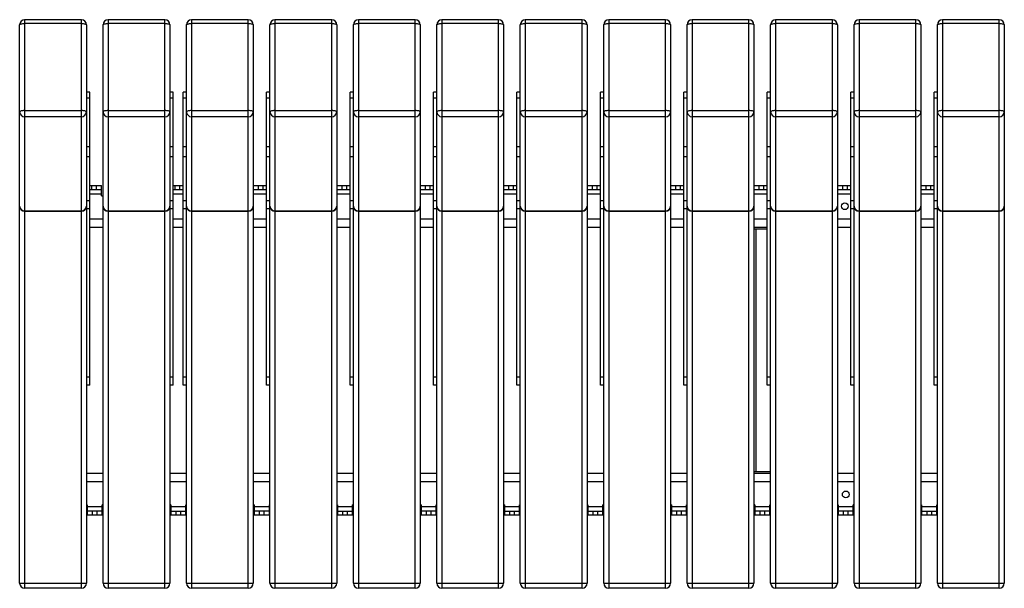
# Model space of a CAD drawing. Units: millimetres. Extents: x 2193 to 17727, y -9527 to 1720.
# Drawn here: x 7440 to 8620, y -1839 to -1159 of the extents above; entities that cross this region are included whole.
import ezdxf

# ---------------------------------------------------------------- set-up
doc = ezdxf.new("R2010")
doc.units = ezdxf.units.MM

# ---------------------------------------------------------------- blocks, each defined once
blk = doc.blocks.new('A$C14953')
at = {"color": 7, "linetype": 'Continuous', "lineweight": 25}
for p, q in [((870.2, 676.2), (802.2, 676.2)), ((802.2, 676.2), (802.2, -4.7)), ((870.2, -4.7), (870.2, 676.2)), ((970.2, 676.2), (902.2, 676.2)), ((902.2, 676.2), (902.2, -4.7)), ((970.2, -4.7), (970.2, 676.2)), ((1070.2, 676.2), (1002.2, 676.2)), ((1002.2, 676.2), (1002.2, -4.7)), ((1070.2, -4.7), (1070.2, 676.2)), ((1170.2, 676.2), (1102.2, 676.2)), ((1102.2, 676.2), (1102.2, -4.7)), ((1170.2, -4.7), (1170.2, 676.2)), ((1270.2, 676.2), (1202.2, 676.2)), ((1202.2, 676.2), (1202.2, -4.7)), ((1270.2, -4.7), (1270.2, 676.2)), ((1370.2, 676.2), (1302.2, 676.2)), ((1302.2, 676.2), (1302.2, -4.7)), ((1370.2, -4.7), (1370.2, 676.2)), ((1470.2, 676.2), (1402.2, 676.2)), ((1402.2, 676.2), (1402.2, -4.7)), ((1470.2, -4.7), (1470.2, 676.2)), ((1570.2, 676.2), (1502.2, 676.2)), ((1502.2, 676.2), (1502.2, -4.7)), ((1570.2, -4.7), (1570.2, 676.2)), ((1670.2, 676.2), (1602.2, 676.2)), ((1602.2, 676.2), (1602.2, -4.7)), ((1670.2, -4.7), (1670.2, 676.2)), ((1770.2, 676.2), (1702.2, 676.2)), ((1702.2, 676.2), (1702.2, -4.7)), ((1770.2, -4.7), (1770.2, 676.2)), ((1870.2, 676.2), (1802.2, 676.2)), ((1802.2, 676.2), (1802.2, -4.7)), ((1870.2, -4.7), (1870.2, 676.2)), ((1970.2, 676.2), (1902.2, 676.2)), ((1902.2, 676.2), (1902.2, -4.7)), ((1970.2, -4.7), (1970.2, 676.2)), ((796.2, 1.3), (796.2, 670.2)), ((870.2, 671.8), (802.2, 671.8)), ((876.2, 670.2), (876.2, 1.3)), ((896.2, 1.3), (896.2, 670.2)), ((970.2, 671.8), (902.2, 671.8)), ((976.2, 670.2), (976.2, 1.3)), ((996.2, 1.3), (996.2, 670.2)), ((1070.2, 671.8), (1002.2, 671.8)), ((1076.2, 670.2), (1076.2, 1.3)), ((1096.2, 1.3), (1096.2, 670.2)), ((1170.2, 671.8), (1102.2, 671.8)), ((1176.2, 670.2), (1176.2, 1.3)), ((1196.2, 1.3), (1196.2, 670.2)), ((1270.2, 671.8), (1202.2, 671.8)), ((1276.2, 670.2), (1276.2, 1.3)), ((1296.2, 1.3), (1296.2, 670.2)), ((1370.2, 671.8), (1302.2, 671.8)), ((1376.2, 670.2), (1376.2, 1.3)), ((1396.2, 1.3), (1396.2, 670.2)), ((1470.2, 671.8), (1402.2, 671.8)), ((1476.2, 670.2), (1476.2, 1.3)), ((1496.2, 1.3), (1496.2, 670.2)), ((1570.2, 671.8), (1502.2, 671.8)), ((1576.2, 670.2), (1576.2, 1.3)), ((1596.2, 1.3), (1596.2, 670.2)), ((1670.2, 671.8), (1602.2, 671.8)), ((1676.2, 670.2), (1676.2, 1.3)), ((1696.2, 1.3), (1696.2, 670.2)), ((1770.2, 671.8), (1702.2, 671.8)), ((1776.2, 670.2), (1776.2, 1.3)), ((1796.2, 1.3), (1796.2, 670.2)), ((1870.2, 671.8), (1802.2, 671.8)), ((1876.2, 670.2), (1876.2, 1.3)), ((1896.2, 1.3), (1896.2, 670.2)), ((1970.2, 671.8), (1902.2, 671.8)), ((1976.2, 670.2), (1976.2, 1.3)), ((880.2, 589.6), (876.2, 589.6)), ((880.2, 582.2), (876.2, 582.2)), ((880.2, 238.5), (880.2, 589.6)), ((980.2, 589.6), (976.2, 589.6)), ((980.2, 582.2), (976.2, 582.2)), ((980.2, 238.5), (980.2, 589.6)), ((996.2, 589.6), (992.2, 589.6)), ((992.2, 238.5), (992.2, 589.6)), ((996.2, 582.2), (992.2, 582.2)), ((1096.2, 589.6), (1092.2, 589.6)), ((1092.2, 238.5), (1092.2, 589.6)), ((1096.2, 582.2), (1092.2, 582.2)), ((1196.2, 589.6), (1192.2, 589.6)), ((1192.2, 238.5), (1192.2, 589.6)), ((1196.2, 582.2), (1192.2, 582.2)), ((1296.2, 589.6), (1292.2, 589.6)), ((1292.2, 238.5), (1292.2, 589.6)), ((1296.2, 582.2), (1292.2, 582.2)), ((1396.2, 589.6), (1392.2, 589.6)), ((1392.2, 238.5), (1392.2, 589.6)), ((1396.2, 582.2), (1392.2, 582.2)), ((1496.2, 589.6), (1492.2, 589.6)), ((1492.2, 238.5), (1492.2, 589.6)), ((1496.2, 582.2), (1492.2, 582.2)), ((1596.2, 589.6), (1592.2, 589.6)), ((1592.2, 238.5), (1592.2, 589.6)), ((1596.2, 582.2), (1592.2, 582.2)), ((1696.2, 589.6), (1692.2, 589.6)), ((1692.2, 238.5), (1692.2, 589.6)), ((1696.2, 582.2), (1692.2, 582.2)), ((1796.2, 589.6), (1792.2, 589.6)), ((1792.2, 238.5), (1792.2, 589.6)), ((1796.2, 582.2), (1792.2, 582.2)), ((1896.2, 589.6), (1892.2, 589.6)), ((1892.2, 238.5), (1892.2, 589.6)), ((1896.2, 582.2), (1892.2, 582.2)), ((802.2, 567.5), (870.2, 567.5)), ((902.2, 567.5), (970.2, 567.5)), ((1002.2, 567.5), (1070.2, 567.5)), ((1102.2, 567.5), (1170.2, 567.5)), ((1202.2, 567.5), (1270.2, 567.5)), ((1302.2, 567.5), (1370.2, 567.5)), ((1402.2, 567.5), (1470.2, 567.5)), ((1502.2, 567.5), (1570.2, 567.5)), ((1602.2, 567.5), (1670.2, 567.5)), ((1702.2, 567.5), (1770.2, 567.5)), ((1802.2, 567.5), (1870.2, 567.5)), ((1902.2, 567.5), (1970.2, 567.5)), ((870.2, 560.1), (802.2, 560.1)), ((970.2, 560.1), (902.2, 560.1)), ((1070.2, 560.1), (1002.2, 560.1)), ((1170.2, 560.1), (1102.2, 560.1)), ((1270.2, 560.1), (1202.2, 560.1)), ((1370.2, 560.1), (1302.2, 560.1)), ((1470.2, 560.1), (1402.2, 560.1)), ((1570.2, 560.1), (1502.2, 560.1)), ((1670.2, 560.1), (1602.2, 560.1)), ((1770.2, 560.1), (1702.2, 560.1)), ((1870.2, 560.1), (1802.2, 560.1)), ((1970.2, 560.1), (1902.2, 560.1)), ((876.2, 524.3), (880.2, 524.3)), ((976.2, 524.3), (980.2, 524.3)), ((992.2, 524.3), (996.2, 524.3)), ((1092.2, 524.3), (1096.2, 524.3)), ((1192.2, 524.3), (1196.2, 524.3)), ((1292.2, 524.3), (1296.2, 524.3)), ((1392.2, 524.3), (1396.2, 524.3)), ((1492.2, 524.3), (1496.2, 524.3)), ((1592.2, 524.3), (1596.2, 524.3)), ((1692.2, 524.3), (1696.2, 524.3)), ((1792.2, 524.3), (1796.2, 524.3)), ((1892.2, 524.3), (1896.2, 524.3)), ((880.2, 512), (876.2, 512)), ((980.2, 512), (976.2, 512)), ((996.2, 512), (992.2, 512)), ((1096.2, 512), (1092.2, 512)), ((1196.2, 512), (1192.2, 512)), ((1296.2, 512), (1292.2, 512)), ((1396.2, 512), (1392.2, 512)), ((1496.2, 512), (1492.2, 512)), ((1596.2, 512), (1592.2, 512)), ((1696.2, 512), (1692.2, 512)), ((1796.2, 512), (1792.2, 512)), ((1896.2, 512), (1892.2, 512)), ((880.2, 477.8), (894.2, 477.8)), ((880.2, 472.8), (894.2, 472.8)), ((882.2, 477.8), (882.2, 472.8)), ((888.2, 472.8), (888.2, 477.8)), ((894.2, 465.3), (894.2, 477.8)), ((980.2, 477.8), (992.2, 477.8)), ((980.2, 472.8), (992.2, 472.8)), ((982.2, 477.8), (982.2, 472.8)), ((988.2, 472.8), (988.2, 477.8)), ((1076.2, 477.8), (1092.2, 477.8)), ((1076.2, 472.8), (1092.2, 472.8)), ((1082.2, 477.8), (1082.2, 472.8)), ((1088.2, 472.8), (1088.2, 477.8)), ((1176.2, 477.8), (1192.2, 477.8)), ((1176.2, 472.8), (1192.2, 472.8)), ((1182.2, 477.8), (1182.2, 472.8)), ((1188.2, 472.8), (1188.2, 477.8)), ((1276.2, 477.8), (1292.2, 477.8)), ((1276.2, 472.8), (1292.2, 472.8)), ((1282.2, 477.8), (1282.2, 472.8)), ((1288.2, 472.8), (1288.2, 477.8)), ((1376.2, 477.8), (1392.2, 477.8)), ((1376.2, 472.8), (1392.2, 472.8)), ((1382.2, 477.8), (1382.2, 472.8)), ((1388.2, 472.8), (1388.2, 477.8)), ((1476.2, 477.8), (1492.2, 477.8)), ((1476.2, 472.8), (1492.2, 472.8)), ((1482.2, 477.8), (1482.2, 472.8)), ((1488.2, 472.8), (1488.2, 477.8)), ((1576.2, 477.8), (1592.2, 477.8)), ((1576.2, 472.8), (1592.2, 472.8)), ((1582.2, 477.8), (1582.2, 472.8)), ((1588.2, 472.8), (1588.2, 477.8)), ((1676.2, 477.8), (1692.2, 477.8)), ((1676.2, 472.8), (1692.2, 472.8)), ((1682.2, 477.8), (1682.2, 472.8)), ((1688.2, 472.8), (1688.2, 477.8)), ((1776.2, 477.8), (1792.2, 477.8)), ((1776.2, 472.8), (1792.2, 472.8)), ((1782.2, 477.8), (1782.2, 472.8)), ((1788.2, 472.8), (1788.2, 477.8)), ((1876.2, 477.8), (1892.2, 477.8)), ((1876.2, 472.8), (1892.2, 472.8)), ((1882.2, 477.8), (1882.2, 472.8)), ((1888.2, 472.8), (1888.2, 477.8)), ((880.2, 467.8), (894.2, 467.8)), ((894.2, 465.3), (896.2, 465.3)), ((980.2, 467.8), (992.2, 467.8)), ((1076.2, 467.8), (1092.2, 467.8)), ((1176.2, 467.8), (1192.2, 467.8)), ((1276.2, 467.8), (1292.2, 467.8)), ((1376.2, 467.8), (1392.2, 467.8)), ((1476.2, 467.8), (1492.2, 467.8)), ((1576.2, 467.8), (1592.2, 467.8)), ((1676.2, 467.8), (1692.2, 467.8)), ((1776.2, 467.8), (1792.2, 467.8)), ((1876.2, 467.8), (1892.2, 467.8)), ((876.2, 459.8), (880.2, 459.8)), ((876.2, 450.2), (880.2, 450.2)), ((976.2, 459.8), (980.2, 459.8)), ((976.2, 450.2), (980.2, 450.2)), ((992.2, 459.8), (996.2, 459.8)), ((992.2, 450.2), (996.2, 450.2)), ((1092.2, 459.8), (1096.2, 459.8)), ((1092.2, 450.2), (1096.2, 450.2)), ((1192.2, 459.8), (1196.2, 459.8)), ((1192.2, 450.2), (1196.2, 450.2)), ((1292.2, 459.8), (1296.2, 459.8)), ((1292.2, 450.2), (1296.2, 450.2)), ((1392.2, 459.8), (1396.2, 459.8)), ((1392.2, 450.2), (1396.2, 450.2)), ((1492.2, 459.8), (1496.2, 459.8)), ((1492.2, 450.2), (1496.2, 450.2)), ((1592.2, 459.8), (1596.2, 459.8)), ((1592.2, 450.2), (1596.2, 450.2)), ((1692.2, 459.8), (1696.2, 459.8)), ((1692.2, 450.2), (1696.2, 450.2)), ((1792.2, 459.8), (1796.2, 459.8)), ((1792.2, 450.2), (1796.2, 450.2)), ((1892.2, 459.8), (1896.2, 459.8)), ((1892.2, 450.2), (1896.2, 450.2)), ((802.2, 447.2), (870.2, 447.2)), ((802.2, 447), (870.2, 447)), ((880.2, 437.8), (896.2, 437.8)), ((902.2, 447.2), (970.2, 447.2)), ((902.2, 447), (970.2, 447)), ((980.2, 437.8), (992.2, 437.8)), ((1002.2, 447.2), (1070.2, 447.2)), ((1002.2, 447), (1070.2, 447)), ((1076.2, 437.8), (1092.2, 437.8)), ((1102.2, 447.2), (1170.2, 447.2)), ((1102.2, 447), (1170.2, 447)), ((1176.2, 437.8), (1192.2, 437.8)), ((1202.2, 447.2), (1270.2, 447.2)), ((1202.2, 447), (1270.2, 447)), ((1276.2, 437.8), (1292.2, 437.8)), ((1302.2, 447.2), (1370.2, 447.2)), ((1302.2, 447), (1370.2, 447)), ((1376.2, 437.8), (1392.2, 437.8)), ((1402.2, 447.2), (1470.2, 447.2)), ((1402.2, 447), (1470.2, 447)), ((1476.2, 437.8), (1492.2, 437.8)), ((1502.2, 447.2), (1570.2, 447.2)), ((1502.2, 447), (1570.2, 447)), ((1576.2, 437.8), (1592.2, 437.8)), ((1602.2, 447.2), (1670.2, 447.2)), ((1602.2, 447), (1670.2, 447)), ((1676.2, 437.8), (1692.2, 437.8)), ((1702.2, 447.2), (1770.2, 447.2)), ((1702.2, 447), (1770.2, 447)), ((1776.2, 437.8), (1792.2, 437.8)), ((1802.2, 447.2), (1870.2, 447.2)), ((1802.2, 447), (1870.2, 447)), ((1876.2, 437.8), (1892.2, 437.8)), ((1902.2, 447.2), (1970.2, 447.2)), ((1902.2, 447), (1970.2, 447)), ((880.2, 427.8), (896.2, 427.8)), ((980.2, 427.8), (992.2, 427.8)), ((1076.2, 427.8), (1092.2, 427.8)), ((1176.2, 427.8), (1192.2, 427.8)), ((1276.2, 427.8), (1292.2, 427.8)), ((1376.2, 427.8), (1392.2, 427.8)), ((1476.2, 427.8), (1492.2, 427.8)), ((1576.2, 427.8), (1592.2, 427.8)), ((1676.2, 427.8), (1692.2, 427.8)), ((1692.2, 425.3), (1676.2, 425.3)), ((1678.7, 135.3), (1678.7, 425.3)), ((1776.2, 427.8), (1792.2, 427.8)), ((1876.2, 427.8), (1892.2, 427.8)), ((876.2, 248.5), (880.2, 248.5)), ((976.2, 248.5), (980.2, 248.5)), ((992.2, 248.5), (996.2, 248.5)), ((1092.2, 248.5), (1096.2, 248.5)), ((1192.2, 248.5), (1196.2, 248.5)), ((1292.2, 248.5), (1296.2, 248.5)), ((1392.2, 248.5), (1396.2, 248.5)), ((1492.2, 248.5), (1496.2, 248.5)), ((1592.2, 248.5), (1596.2, 248.5)), ((1692.2, 248.5), (1696.2, 248.5)), ((1792.2, 248.5), (1796.2, 248.5)), ((1892.2, 248.5), (1896.2, 248.5)), ((880.2, 238.5), (876.2, 238.5)), ((980.2, 238.5), (976.2, 238.5)), ((996.2, 238.5), (992.2, 238.5)), ((1096.2, 238.5), (1092.2, 238.5)), ((1196.2, 238.5), (1192.2, 238.5)), ((1296.2, 238.5), (1292.2, 238.5)), ((1396.2, 238.5), (1392.2, 238.5)), ((1496.2, 238.5), (1492.2, 238.5)), ((1596.2, 238.5), (1592.2, 238.5)), ((1696.2, 238.5), (1692.2, 238.5)), ((1796.2, 238.5), (1792.2, 238.5)), ((1896.2, 238.5), (1892.2, 238.5)), ((896.2, 132.8), (876.2, 132.8)), ((996.2, 132.8), (976.2, 132.8)), ((1096.2, 132.8), (1076.2, 132.8)), ((1196.2, 132.8), (1176.2, 132.8)), ((1296.2, 132.8), (1276.2, 132.8)), ((1396.2, 132.8), (1376.2, 132.8)), ((1496.2, 132.8), (1476.2, 132.8)), ((1596.2, 132.8), (1576.2, 132.8)), ((1676.2, 135.3), (1696.2, 135.3)), ((1696.2, 132.8), (1676.2, 132.8)), ((1796.2, 132.8), (1776.2, 132.8)), ((1896.2, 132.8), (1876.2, 132.8)), ((896.2, 122.8), (876.2, 122.8)), ((996.2, 122.8), (976.2, 122.8)), ((1096.2, 122.8), (1076.2, 122.8)), ((1196.2, 122.8), (1176.2, 122.8)), ((1296.2, 122.8), (1276.2, 122.8)), ((1396.2, 122.8), (1376.2, 122.8)), ((1496.2, 122.8), (1476.2, 122.8)), ((1596.2, 122.8), (1576.2, 122.8)), ((1696.2, 122.8), (1676.2, 122.8)), ((1796.2, 122.8), (1776.2, 122.8)), ((1896.2, 122.8), (1876.2, 122.8)), ((877.2, 95.3), (876.2, 95.3)), ((877.2, 95.3), (877.2, 82.8)), ((895.2, 82.8), (895.2, 95.3)), ((896.2, 95.3), (895.2, 95.3)), ((977.2, 95.3), (976.2, 95.3)), ((977.2, 95.3), (977.2, 82.8)), ((995.2, 82.8), (995.2, 95.3)), ((996.2, 95.3), (995.2, 95.3)), ((1077.2, 95.3), (1076.2, 95.3)), ((1077.2, 95.3), (1077.2, 82.8)), ((1095.2, 95.3), (1095.2, 82.8)), ((1096.2, 95.3), (1095.2, 95.3)), ((1177.2, 95.3), (1176.2, 95.3)), ((1177.2, 95.3), (1177.2, 82.8)), ((1195.2, 82.8), (1195.2, 95.3)), ((1196.2, 95.3), (1195.2, 95.3)), ((1277.2, 95.3), (1276.2, 95.3)), ((1277.2, 95.3), (1277.2, 82.8)), ((1295.2, 82.8), (1295.2, 95.3)), ((1296.2, 95.3), (1295.2, 95.3)), ((1377.2, 95.3), (1376.2, 95.3)), ((1377.2, 95.3), (1377.2, 82.8)), ((1395.2, 82.8), (1395.2, 95.3)), ((1396.2, 95.3), (1395.2, 95.3)), ((1477.2, 95.3), (1476.2, 95.3)), ((1477.2, 95.3), (1477.2, 82.8)), ((1495.2, 82.8), (1495.2, 95.3)), ((1496.2, 95.3), (1495.2, 95.3)), ((1577.2, 95.3), (1576.2, 95.3)), ((1577.2, 95.3), (1577.2, 82.8)), ((1595.2, 82.8), (1595.2, 95.3)), ((1596.2, 95.3), (1595.2, 95.3)), ((1677.2, 95.3), (1676.2, 95.3)), ((1677.2, 95.3), (1677.2, 82.8)), ((1695.2, 82.8), (1695.2, 95.3)), ((1696.2, 95.3), (1695.2, 95.3)), ((1777.2, 95.3), (1776.2, 95.3)), ((1777.2, 95.3), (1777.2, 82.8)), ((1795.2, 82.8), (1795.2, 95.3)), ((1796.2, 95.3), (1795.2, 95.3)), ((1877.2, 95.3), (1876.2, 95.3)), ((1877.2, 95.3), (1877.2, 82.8)), ((1895.2, 82.8), (1895.2, 95.3)), ((1896.2, 95.3), (1895.2, 95.3)), ((895.2, 92.8), (877.2, 92.8)), ((895.2, 87.8), (877.2, 87.8)), ((895.2, 82.8), (877.2, 82.8)), ((883.2, 87.8), (883.2, 82.8)), ((889.2, 82.8), (889.2, 87.8)), ((995.2, 92.8), (977.2, 92.8)), ((977.2, 87.8), (995.2, 87.8)), ((995.2, 82.8), (977.2, 82.8)), ((983.2, 87.8), (983.2, 82.8)), ((989.2, 82.8), (989.2, 87.8)), ((1095.2, 92.8), (1077.2, 92.8)), ((1095.2, 87.8), (1077.2, 87.8)), ((1095.2, 82.8), (1077.2, 82.8)), ((1083.2, 87.8), (1083.2, 82.8)), ((1089.2, 82.8), (1089.2, 87.8)), ((1195.2, 92.8), (1177.2, 92.8)), ((1177.2, 87.8), (1195.2, 87.8)), ((1195.2, 82.8), (1177.2, 82.8)), ((1183.2, 87.8), (1183.2, 82.8)), ((1189.2, 82.8), (1189.2, 87.8)), ((1295.2, 92.8), (1277.2, 92.8)), ((1295.2, 87.8), (1277.2, 87.8)), ((1295.2, 82.8), (1277.2, 82.8)), ((1283.2, 87.8), (1283.2, 82.8)), ((1289.2, 82.8), (1289.2, 87.8)), ((1395.2, 92.8), (1377.2, 92.8)), ((1377.2, 87.8), (1395.2, 87.8)), ((1395.2, 82.8), (1377.2, 82.8)), ((1383.2, 87.8), (1383.2, 82.8)), ((1389.2, 82.8), (1389.2, 87.8)), ((1495.2, 92.8), (1477.2, 92.8)), ((1477.2, 87.8), (1495.2, 87.8)), ((1495.2, 82.8), (1477.2, 82.8)), ((1483.2, 87.8), (1483.2, 82.8)), ((1489.2, 82.8), (1489.2, 87.8)), ((1595.2, 92.8), (1577.2, 92.8)), ((1595.2, 87.8), (1577.2, 87.8)), ((1595.2, 82.8), (1577.2, 82.8)), ((1583.2, 87.8), (1583.2, 82.8)), ((1589.2, 82.8), (1589.2, 87.8)), ((1695.2, 92.8), (1677.2, 92.8)), ((1695.2, 87.8), (1677.2, 87.8)), ((1695.2, 82.8), (1677.2, 82.8)), ((1683.2, 87.8), (1683.2, 82.8)), ((1689.2, 82.8), (1689.2, 87.8)), ((1795.2, 92.8), (1777.2, 92.8)), ((1795.2, 87.8), (1777.2, 87.8)), ((1795.2, 82.8), (1777.2, 82.8)), ((1783.2, 87.8), (1783.2, 82.8)), ((1789.2, 82.8), (1789.2, 87.8)), ((1895.2, 92.8), (1877.2, 92.8)), ((1877.2, 87.8), (1895.2, 87.8)), ((1895.2, 82.8), (1877.2, 82.8)), ((1883.2, 87.8), (1883.2, 82.8)), ((1889.2, 82.8), (1889.2, 87.8)), ((796.2, 1.3), (876.2, 1.3)), ((896.2, 1.3), (976.2, 1.3)), ((996.2, 1.3), (1076.2, 1.3)), ((1096.2, 1.3), (1176.2, 1.3)), ((1196.2, 1.3), (1276.2, 1.3)), ((1296.2, 1.3), (1376.2, 1.3)), ((1396.2, 1.3), (1476.2, 1.3)), ((1496.2, 1.3), (1576.2, 1.3)), ((1596.2, 1.3), (1676.2, 1.3)), ((1696.2, 1.3), (1776.2, 1.3)), ((1796.2, 1.3), (1876.2, 1.3)), ((1896.2, 1.3), (1976.2, 1.3)), ((870.2, -4.7), (802.2, -4.7)), ((970.2, -4.7), (902.2, -4.7)), ((1070.2, -4.7), (1002.2, -4.7)), ((1170.2, -4.7), (1102.2, -4.7)), ((1270.2, -4.7), (1202.2, -4.7)), ((1370.2, -4.7), (1302.2, -4.7)), ((1470.2, -4.7), (1402.2, -4.7)), ((1570.2, -4.7), (1502.2, -4.7)), ((1670.2, -4.7), (1602.2, -4.7)), ((1770.2, -4.7), (1702.2, -4.7)), ((1870.2, -4.7), (1802.2, -4.7)), ((1970.2, -4.7), (1902.2, -4.7))]:
    blk.add_line(p, q, dxfattribs=at)
at = {"color": 7, "linetype": 'Continuous', "lineweight": 25, "flags": 128}
for points in [[(796.2, 670.2), (796.3, 670.5), (796.7, 670.8), (797.2, 671.1), (798, 671.3), (798.9, 671.5), (799.9, 671.7), (801, 671.7), (802.2, 671.8)], [(870.2, 671.8), (871.4, 671.7), (872.5, 671.7), (873.5, 671.5), (874.4, 671.3), (875.2, 671.1), (875.7, 670.8), (876.1, 670.5), (876.2, 670.2)], [(896.2, 670.2), (896.3, 670.5), (896.7, 670.8), (897.2, 671.1), (898, 671.3), (898.9, 671.5), (899.9, 671.7), (901, 671.7), (902.2, 671.8)], [(970.2, 671.8), (971.4, 671.7), (972.5, 671.7), (973.5, 671.5), (974.4, 671.3), (975.2, 671.1), (975.7, 670.8), (976.1, 670.5), (976.2, 670.2)], [(996.2, 670.2), (996.3, 670.5), (996.7, 670.8), (997.2, 671.1), (998, 671.3), (998.9, 671.5), (999.9, 671.7), (1001, 671.7), (1002.2, 671.8)], [(1070.2, 671.8), (1071.4, 671.7), (1072.5, 671.7), (1073.5, 671.5), (1074.4, 671.3), (1075.2, 671.1), (1075.7, 670.8), (1076.1, 670.5), (1076.2, 670.2)], [(1096.2, 670.2), (1096.3, 670.5), (1096.7, 670.8), (1097.2, 671.1), (1098, 671.3), (1098.9, 671.5), (1099.9, 671.7), (1101, 671.7), (1102.2, 671.8)], [(1170.2, 671.8), (1171.4, 671.7), (1172.5, 671.7), (1173.5, 671.5), (1174.4, 671.3), (1175.2, 671.1), (1175.7, 670.8), (1176.1, 670.5), (1176.2, 670.2)], [(1196.2, 670.2), (1196.3, 670.5), (1196.7, 670.8), (1197.2, 671.1), (1198, 671.3), (1198.9, 671.5), (1199.9, 671.7), (1201, 671.7), (1202.2, 671.8)], [(1270.2, 671.8), (1271.4, 671.7), (1272.5, 671.7), (1273.5, 671.5), (1274.4, 671.3), (1275.2, 671.1), (1275.7, 670.8), (1276.1, 670.5), (1276.2, 670.2)], [(1296.2, 670.2), (1296.3, 670.5), (1296.7, 670.8), (1297.2, 671.1), (1298, 671.3), (1298.9, 671.5), (1299.9, 671.7), (1301, 671.7), (1302.2, 671.8)], [(1370.2, 671.8), (1371.4, 671.7), (1372.5, 671.7), (1373.5, 671.5), (1374.4, 671.3), (1375.2, 671.1), (1375.7, 670.8), (1376.1, 670.5), (1376.2, 670.2)], [(1396.2, 670.2), (1396.3, 670.5), (1396.7, 670.8), (1397.2, 671.1), (1398, 671.3), (1398.9, 671.5), (1399.9, 671.7), (1401, 671.7), (1402.2, 671.8)], [(1470.2, 671.8), (1471.4, 671.7), (1472.5, 671.7), (1473.5, 671.5), (1474.4, 671.3), (1475.2, 671.1), (1475.7, 670.8), (1476.1, 670.5), (1476.2, 670.2)], [(1496.2, 670.2), (1496.3, 670.5), (1496.7, 670.8), (1497.2, 671.1), (1498, 671.3), (1498.9, 671.5), (1499.9, 671.7), (1501, 671.7), (1502.2, 671.8)], [(1570.2, 671.8), (1571.4, 671.7), (1572.5, 671.7), (1573.5, 671.5), (1574.4, 671.3), (1575.2, 671.1), (1575.7, 670.8), (1576.1, 670.5), (1576.2, 670.2)], [(1596.2, 670.2), (1596.3, 670.5), (1596.7, 670.8), (1597.2, 671.1), (1598, 671.3), (1598.9, 671.5), (1599.9, 671.7), (1601, 671.7), (1602.2, 671.8)], [(1670.2, 671.8), (1671.4, 671.7), (1672.5, 671.7), (1673.5, 671.5), (1674.4, 671.3), (1675.2, 671.1), (1675.7, 670.8), (1676.1, 670.5), (1676.2, 670.2)], [(1696.2, 670.2), (1696.3, 670.5), (1696.7, 670.8), (1697.2, 671.1), (1698, 671.3), (1698.9, 671.5), (1699.9, 671.7), (1701, 671.7), (1702.2, 671.8)], [(1770.2, 671.8), (1771.4, 671.7), (1772.5, 671.7), (1773.5, 671.5), (1774.4, 671.3), (1775.2, 671.1), (1775.7, 670.8), (1776.1, 670.5), (1776.2, 670.2)], [(1796.2, 670.2), (1796.3, 670.5), (1796.7, 670.8), (1797.2, 671.1), (1798, 671.3), (1798.9, 671.5), (1799.9, 671.7), (1801, 671.7), (1802.2, 671.8)], [(1870.2, 671.8), (1871.4, 671.7), (1872.5, 671.7), (1873.5, 671.5), (1874.4, 671.3), (1875.2, 671.1), (1875.7, 670.8), (1876.1, 670.5), (1876.2, 670.2)], [(1896.2, 670.2), (1896.3, 670.5), (1896.7, 670.8), (1897.2, 671.1), (1898, 671.3), (1898.9, 671.5), (1899.9, 671.7), (1901, 671.7), (1902.2, 671.8)], [(1970.2, 671.8), (1971.4, 671.7), (1972.5, 671.7), (1973.5, 671.5), (1974.4, 671.3), (1975.2, 671.1), (1975.7, 670.8), (1976.1, 670.5), (1976.2, 670.2)], [(802.2, 567.5), (801, 567.4), (799.9, 567.3), (798.9, 567.2), (798, 567), (797.2, 566.8), (796.7, 566.5), (796.3, 566.2), (796.2, 565.9)], [(876.2, 565.9), (876.1, 566.2), (875.7, 566.5), (875.2, 566.8), (874.4, 567), (873.5, 567.2), (872.5, 567.3), (871.4, 567.4), (870.2, 567.5)], [(902.2, 567.5), (901, 567.4), (899.9, 567.3), (898.9, 567.2), (898, 567), (897.2, 566.8), (896.7, 566.5), (896.3, 566.2), (896.2, 565.9)], [(976.2, 565.9), (976.1, 566.2), (975.7, 566.5), (975.2, 566.8), (974.4, 567), (973.5, 567.2), (972.5, 567.3), (971.4, 567.4), (970.2, 567.5)], [(1002.2, 567.5), (1001, 567.4), (999.9, 567.3), (998.9, 567.2), (998, 567), (997.2, 566.8), (996.7, 566.5), (996.3, 566.2), (996.2, 565.9)], [(1076.2, 565.9), (1076.1, 566.2), (1075.7, 566.5), (1075.2, 566.8), (1074.4, 567), (1073.5, 567.2), (1072.5, 567.3), (1071.4, 567.4), (1070.2, 567.5)], [(1102.2, 567.5), (1101, 567.4), (1099.9, 567.3), (1098.9, 567.2), (1098, 567), (1097.2, 566.8), (1096.7, 566.5), (1096.3, 566.2), (1096.2, 565.9)], [(1176.2, 565.9), (1176.1, 566.2), (1175.7, 566.5), (1175.2, 566.8), (1174.4, 567), (1173.5, 567.2), (1172.5, 567.3), (1171.4, 567.4), (1170.2, 567.5)], [(1202.2, 567.5), (1201, 567.4), (1199.9, 567.3), (1198.9, 567.2), (1198, 567), (1197.2, 566.8), (1196.7, 566.5), (1196.3, 566.2), (1196.2, 565.9)], [(1276.2, 565.9), (1276.1, 566.2), (1275.7, 566.5), (1275.2, 566.8), (1274.4, 567), (1273.5, 567.2), (1272.5, 567.3), (1271.4, 567.4), (1270.2, 567.5)], [(1302.2, 567.5), (1301, 567.4), (1299.9, 567.3), (1298.9, 567.2), (1298, 567), (1297.2, 566.8), (1296.7, 566.5), (1296.3, 566.2), (1296.2, 565.9)], [(1376.2, 565.9), (1376.1, 566.2), (1375.7, 566.5), (1375.2, 566.8), (1374.4, 567), (1373.5, 567.2), (1372.5, 567.3), (1371.4, 567.4), (1370.2, 567.5)], [(1402.2, 567.5), (1401, 567.4), (1399.9, 567.3), (1398.9, 567.2), (1398, 567), (1397.2, 566.8), (1396.7, 566.5), (1396.3, 566.2), (1396.2, 565.9)], [(1476.2, 565.9), (1476.1, 566.2), (1475.7, 566.5), (1475.2, 566.8), (1474.4, 567), (1473.5, 567.2), (1472.5, 567.3), (1471.4, 567.4), (1470.2, 567.5)], [(1502.2, 567.5), (1501, 567.4), (1499.9, 567.3), (1498.9, 567.2), (1498, 567), (1497.2, 566.8), (1496.7, 566.5), (1496.3, 566.2), (1496.2, 565.9)], [(1576.2, 565.9), (1576.1, 566.2), (1575.7, 566.5), (1575.2, 566.8), (1574.4, 567), (1573.5, 567.2), (1572.5, 567.3), (1571.4, 567.4), (1570.2, 567.5)], [(1602.2, 567.5), (1601, 567.4), (1599.9, 567.3), (1598.9, 567.2), (1598, 567), (1597.2, 566.8), (1596.7, 566.5), (1596.3, 566.2), (1596.2, 565.9)], [(1676.2, 565.9), (1676.1, 566.2), (1675.7, 566.5), (1675.2, 566.8), (1674.4, 567), (1673.5, 567.2), (1672.5, 567.3), (1671.4, 567.4), (1670.2, 567.5)], [(1702.2, 567.5), (1701, 567.4), (1699.9, 567.3), (1698.9, 567.2), (1698, 567), (1697.2, 566.8), (1696.7, 566.5), (1696.3, 566.2), (1696.2, 565.9)], [(1776.2, 565.9), (1776.1, 566.2), (1775.7, 566.5), (1775.2, 566.8), (1774.4, 567), (1773.5, 567.2), (1772.5, 567.3), (1771.4, 567.4), (1770.2, 567.5)], [(1802.2, 567.5), (1801, 567.4), (1799.9, 567.3), (1798.9, 567.2), (1798, 567), (1797.2, 566.8), (1796.7, 566.5), (1796.3, 566.2), (1796.2, 565.9)], [(1876.2, 565.9), (1876.1, 566.2), (1875.7, 566.5), (1875.2, 566.8), (1874.4, 567), (1873.5, 567.2), (1872.5, 567.3), (1871.4, 567.4), (1870.2, 567.5)], [(1902.2, 567.5), (1901, 567.4), (1899.9, 567.3), (1898.9, 567.2), (1898, 567), (1897.2, 566.8), (1896.7, 566.5), (1896.3, 566.2), (1896.2, 565.9)], [(1976.2, 565.9), (1976.1, 566.2), (1975.7, 566.5), (1975.2, 566.8), (1974.4, 567), (1973.5, 567.2), (1972.5, 567.3), (1971.4, 567.4), (1970.2, 567.5)]]:
    blk.add_lwpolyline(points, dxfattribs=at)
at = {"color": 7, "linetype": 'Continuous', "lineweight": 25}
for centre in [(1785.2, 452.8), (1786.2, 107.8)]:
    blk.add_circle(centre, 4, dxfattribs=at)
for centre, radius, start, end in [((802.2, 670.2), 6, 90, 180), ((870.2, 670.2), 6, 0, 90), ((902.2, 670.2), 6, 90, 180), ((970.2, 670.2), 6, 0, 90), ((1002.2, 670.2), 6, 90, 180), ((1070.2, 670.2), 6, 0, 90), ((1102.2, 670.2), 6, 90, 180), ((1170.2, 670.2), 6, 0, 90), ((1202.2, 670.2), 6, 90, 180), ((1270.2, 670.2), 6, 0, 90), ((1302.2, 670.2), 6, 90, 180), ((1370.2, 670.2), 6, 0, 90), ((1402.2, 670.2), 6, 90, 180), ((1470.2, 670.2), 6, 0, 90), ((1502.2, 670.2), 6, 90, 180), ((1570.2, 670.2), 6, 0, 90), ((1602.2, 670.2), 6, 90, 180), ((1670.2, 670.2), 6, 0, 90), ((1702.2, 670.2), 6, 90, 180), ((1770.2, 670.2), 6, 0, 90), ((1802.2, 670.2), 6, 90, 180), ((1870.2, 670.2), 6, 0, 90), ((1902.2, 670.2), 6, 90, 180), ((1970.2, 670.2), 6, 0, 90), ((802.1, 566), 5.9, 181.0102, 270.9758), ((870.3, 566), 5.9, 269.0242, 358.9898), ((902.1, 566), 5.9, 181.0102, 270.9758), ((970.3, 566), 5.9, 269.0242, 358.9898), ((1002.1, 566), 5.9, 181.0102, 270.9758), ((1070.3, 566), 5.9, 269.0242, 358.9898), ((1102.1, 566), 5.9, 181.0102, 270.9758), ((1170.3, 566), 5.9, 269.0242, 358.9898), ((1202.1, 566), 5.9, 181.0102, 270.9758), ((1270.3, 566), 5.9, 269.0242, 358.9898), ((1302.1, 566), 5.9, 181.0102, 270.9758), ((1370.3, 566), 5.9, 269.0242, 358.9898), ((1402.1, 566), 5.9, 181.0102, 270.9758), ((1470.3, 566), 5.9, 269.0242, 358.9898), ((1502.1, 566), 5.9, 181.0102, 270.9758), ((1570.3, 566), 5.9, 269.0242, 358.9898), ((1602.1, 566), 5.9, 181.0102, 270.9758), ((1670.3, 566), 5.9, 269.0242, 358.9898), ((1702.1, 566), 5.9, 181.0102, 270.9758), ((1770.3, 566), 5.9, 269.0242, 358.9898), ((1802.1, 566), 5.9, 181.0102, 270.9758), ((1870.3, 566), 5.9, 269.0242, 358.9898), ((1902.1, 566), 5.9, 181.0102, 270.9758), ((1970.3, 566), 5.9, 269.0242, 358.9898), ((802.2, 453), 6, 180, 270), ((802.1, 453.1), 5.9, 181.0102, 270.9758), ((870.2, 453), 6, 270, 0), ((870.3, 453.1), 5.9, 269.0242, 358.9898), ((902.2, 453), 6, 180, 270), ((902.1, 453.1), 5.9, 181.0102, 270.9758), ((970.2, 453), 6, 270, 0), ((970.3, 453.1), 5.9, 269.0242, 358.9898), ((1002.2, 453), 6, 180, 270), ((1002.1, 453.1), 5.9, 181.0102, 270.9758), ((1070.2, 453), 6, 270, 0), ((1070.3, 453.1), 5.9, 269.0242, 358.9898), ((1102.2, 453), 6, 180, 270), ((1102.1, 453.1), 5.9, 181.0102, 270.9758), ((1170.2, 453), 6, 270, 0), ((1170.3, 453.1), 5.9, 269.0242, 358.9898), ((1202.2, 453), 6, 180, 270), ((1202.1, 453.1), 5.9, 181.0102, 270.9758), ((1270.2, 453), 6, 270, 0), ((1270.3, 453.1), 5.9, 269.0242, 358.9898), ((1302.2, 453), 6, 180, 270), ((1302.1, 453.1), 5.9, 181.0102, 270.9758), ((1370.2, 453), 6, 270, 0), ((1370.3, 453.1), 5.9, 269.0242, 358.9898), ((1402.2, 453), 6, 180, 270), ((1402.1, 453.1), 5.9, 181.0102, 270.9758), ((1470.2, 453), 6, 270, 0), ((1470.3, 453.1), 5.9, 269.0242, 358.9898), ((1502.2, 453), 6, 180, 270), ((1502.1, 453.1), 5.9, 181.0102, 270.9758), ((1570.2, 453), 6, 270, 0), ((1570.3, 453.1), 5.9, 269.0242, 358.9898), ((1602.2, 453), 6, 180, 270), ((1602.1, 453.1), 5.9, 181.0102, 270.9758), ((1670.2, 453), 6, 270, 360), ((1670.3, 453.1), 5.9, 269.0242, 358.9898), ((1702.2, 453), 6, 180, 270), ((1702.1, 453.1), 5.9, 181.0102, 270.9758), ((1770.2, 453), 6, 270, 0), ((1770.3, 453.1), 5.9, 269.0242, 358.9898), ((1802.2, 453), 6, 180, 270), ((1802.1, 453.1), 5.9, 181.0102, 270.9758), ((1870.2, 453), 6, 270, 0), ((1870.3, 453.1), 5.9, 269.0242, 358.9898), ((1902.2, 453), 6, 180, 270), ((1902.1, 453.1), 5.9, 181.0102, 270.9758), ((1970.2, 453), 6, 270, 360), ((1970.3, 453.1), 5.9, 269.0242, 358.9898), ((802.2, 1.3), 6, 180, 270), ((870.2, 1.3), 6, 270, 0), ((902.2, 1.3), 6, 180, 270), ((970.2, 1.3), 6, 270, 0), ((1002.2, 1.3), 6, 180, 270), ((1070.2, 1.3), 6, 270, 0), ((1102.2, 1.3), 6, 180, 270), ((1170.2, 1.3), 6, 270, 0), ((1202.2, 1.3), 6, 180, 270), ((1270.2, 1.3), 6, 270, 0), ((1302.2, 1.3), 6, 180, 270), ((1370.2, 1.3), 6, 270, 0), ((1402.2, 1.3), 6, 180, 270), ((1470.2, 1.3), 6, 270, 0), ((1502.2, 1.3), 6, 180, 270), ((1570.2, 1.3), 6, 270, 0), ((1602.2, 1.3), 6, 180, 270), ((1670.2, 1.3), 6, 270, 0), ((1702.2, 1.3), 6, 180, 270), ((1770.2, 1.3), 6, 270, 0), ((1802.2, 1.3), 6, 180, 270), ((1870.2, 1.3), 6, 270, 0), ((1902.2, 1.3), 6, 180, 270), ((1970.2, 1.3), 6, 270, 360)]:
    blk.add_arc(centre, radius, start, end, dxfattribs=at)

msp = doc.modelspace()

# ---------------------------------------------------------------- block references
msp.add_blockref('A$C14953', (6644.1, -1834.8))

doc.saveas('drawing.dxf')
